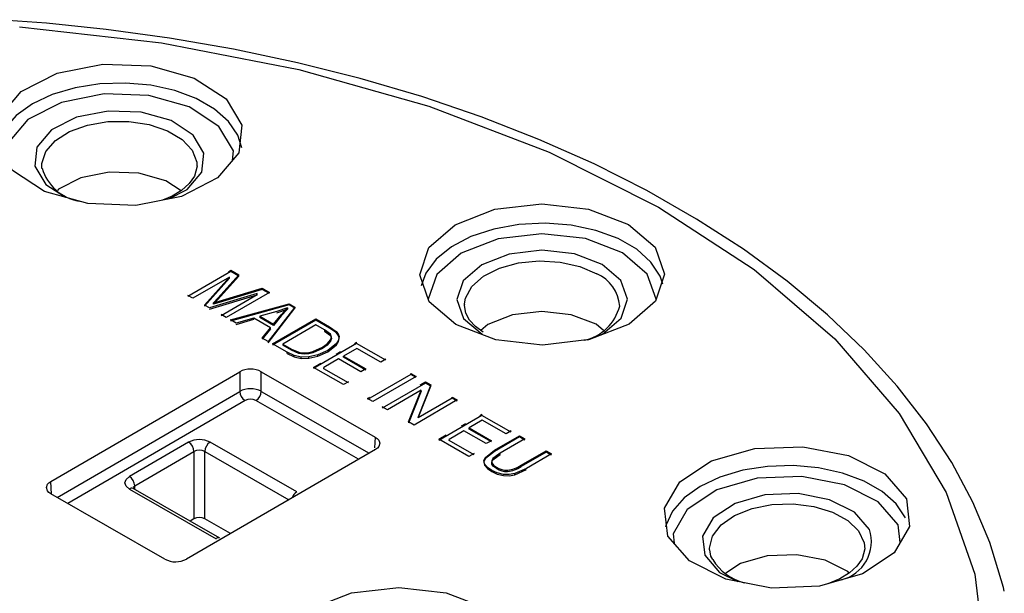
# Model space of a CAD drawing. Units: millimetres. Extents: x 5 to 292, y 2 to 415.
# Drawn here: x 117 to 130, y 234 to 242 of the extents above; entities that cross this region are included whole.
import ezdxf

# ---------------------------------------------------------------- set-up
doc = ezdxf.new("R2010")
doc.units = ezdxf.units.MM

msp = doc.modelspace()

# ---------------------------------------------------------------- linework, layer by layer
for p, q in [((117.2857, 239.5814), (117.2838, 239.6101)), ((119.3115, 239.6301), (119.3117, 239.6101)), ((119.7548, 238.2345), (119.1909, 237.9069)), ((119.7382, 238.1635), (119.2582, 237.8846)), ((119.4109, 237.7971), (119.7382, 238.1635)), ((119.8599, 238.1905), (119.5856, 237.8869)), ((119.5856, 237.8706), (119.8599, 238.1742)), ((119.7214, 238.2315), (119.7548, 238.2508)), ((119.7382, 238.1472), (119.7382, 238.1635)), ((119.7548, 238.2508), (119.8599, 238.1905)), ((119.7548, 238.2345), (119.7548, 238.2508)), ((119.8599, 238.1742), (119.7548, 238.2345)), ((119.8599, 238.1742), (119.8599, 238.1905)), ((119.7382, 238.1472), (119.4109, 237.7807)), ((119.2582, 237.8846), (119.1909, 237.9232)), ((120.0992, 237.9472), (119.4739, 237.7609)), ((119.4739, 237.7446), (120.0992, 237.9308)), ((120.0992, 237.9308), (119.6272, 237.6566)), ((119.6458, 237.8604), (120.1644, 238.0158)), ((120.1644, 237.9995), (119.6458, 237.8441)), ((120.2584, 237.962), (119.6945, 237.6343)), ((120.0992, 237.9308), (120.0992, 237.9472)), ((120.1644, 238.0158), (120.2584, 237.962)), ((120.1644, 237.9995), (120.1644, 238.0158)), ((120.2584, 237.9456), (120.1644, 237.9995)), ((119.4739, 237.7609), (119.4109, 237.7971)), ((119.5856, 237.8869), (119.5273, 237.824)), ((119.5273, 237.8076), (119.5856, 237.8706)), ((119.5273, 237.824), (119.6458, 237.8604)), ((119.6458, 237.8441), (119.5273, 237.8076)), ((119.5273, 237.8076), (119.5273, 237.824)), ((119.5856, 237.8706), (119.5856, 237.8869)), ((119.6458, 237.8441), (119.6458, 237.8604)), ((119.7493, 237.603), (120.5158, 237.8143)), ((120.5158, 237.798), (119.7493, 237.5866)), ((120.5911, 237.7711), (120.2432, 237.3196)), ((120.5158, 237.8143), (120.5911, 237.7711)), ((120.5158, 237.798), (120.5158, 237.8143)), ((120.5911, 237.7548), (120.5158, 237.798)), ((120.5911, 237.7711), (120.5911, 237.7548)), ((122.808, 237.7825), (122.8087, 237.8122)), ((119.6945, 237.6343), (119.6272, 237.673)), ((120.3564, 237.713), (120.1331, 237.6501)), ((120.1331, 237.6501), (120.312, 237.5475)), ((120.1331, 237.6501), (120.1331, 237.6338)), ((120.2432, 237.3033), (120.5911, 237.7548)), ((120.312, 237.5475), (120.4131, 237.6698)), ((120.4131, 237.6535), (120.312, 237.5312)), ((120.4926, 237.7592), (120.3564, 237.713)), ((120.3564, 237.6966), (120.4926, 237.7429)), ((120.4131, 237.6698), (120.4926, 237.7592)), ((120.4926, 237.7429), (120.4131, 237.6535)), ((120.4131, 237.6698), (120.4131, 237.6535)), ((120.4926, 237.7592), (120.4926, 237.7429)), ((119.8234, 237.5604), (119.7493, 237.603)), ((120.0522, 237.6264), (119.8234, 237.5604)), ((119.8234, 237.5441), (120.0522, 237.6101)), ((120.2729, 237.4998), (120.0522, 237.6264)), ((120.0522, 237.6101), (120.0522, 237.6264)), ((120.312, 237.5312), (120.1331, 237.6338)), ((120.299, 237.2876), (120.8629, 237.6152)), ((120.8629, 237.5989), (120.299, 237.2713)), ((120.312, 237.5475), (120.312, 237.5312)), ((120.8662, 237.5365), (120.4354, 237.2862)), ((120.8629, 237.6152), (121.0447, 237.511)), ((120.8629, 237.5989), (120.8629, 237.6152)), ((121.0447, 237.4946), (120.8629, 237.5989)), ((120.9771, 237.4729), (120.8662, 237.5365)), ((121.0447, 237.511), (121.1305, 237.4523)), ((121.0447, 237.4946), (121.0447, 237.511)), ((124.6232, 237.4618), (124.5267, 237.5446)), ((120.1636, 237.3653), (120.2729, 237.4998)), ((120.2729, 237.4835), (120.1636, 237.3489)), ((120.2729, 237.4835), (120.2729, 237.4998)), ((121.0558, 237.4144), (120.9771, 237.4729)), ((120.9771, 237.4729), (120.9771, 237.4566)), ((120.9771, 237.4566), (121.0558, 237.398)), ((121.1305, 237.436), (121.0447, 237.4946)), ((121.1305, 237.436), (121.1305, 237.4523)), ((120.2432, 237.3196), (120.1636, 237.3653)), ((120.4895, 237.1784), (120.299, 237.2876)), ((120.4354, 237.2862), (120.5481, 237.2216)), ((120.4354, 237.2862), (120.4354, 237.2699)), ((120.5481, 237.2053), (120.4354, 237.2699)), ((121.3968, 237.2927), (120.8329, 236.9651)), ((121.1333, 237.2927), (121.0204, 237.203)), ((121.0204, 237.1866), (121.1333, 237.2764)), ((121.0579, 237.3395), (121.0579, 237.3232)), ((121.1333, 237.2764), (121.1333, 237.2927)), ((121.3704, 237.2937), (121.3968, 237.309)), ((121.3968, 237.2927), (121.3968, 237.309)), ((121.7784, 237.0738), (121.3968, 237.2927)), ((120.5835, 237.1353), (120.4895, 237.1784)), ((120.4895, 237.1621), (120.4895, 237.1784)), ((120.4895, 237.1621), (120.5835, 237.119)), ((120.5481, 237.2216), (120.6402, 237.1808)), ((120.5481, 237.2216), (120.5481, 237.2053)), ((120.6402, 237.1644), (120.5481, 237.2053)), ((120.6748, 237.1156), (120.5835, 237.1353)), ((120.5835, 237.119), (120.5835, 237.1353)), ((120.6402, 237.1808), (120.6402, 237.1644)), ((120.7169, 237.1541), (120.7169, 237.1705)), ((120.8925, 237.1449), (120.7741, 237.1178)), ((120.7741, 237.1015), (120.8925, 237.1285)), ((120.8266, 237.1897), (120.9495, 237.2449)), ((120.9495, 237.2286), (120.8266, 237.1734)), ((120.8266, 237.1897), (120.8266, 237.1734)), ((121.0204, 237.203), (120.8925, 237.1449)), ((120.8925, 237.1285), (121.0204, 237.1866)), ((120.8925, 237.1285), (120.8925, 237.1449)), ((120.9495, 237.2449), (120.9495, 237.2286)), ((121.1315, 237.1549), (121.187, 237.1871)), ((121.4001, 237.2303), (121.2274, 237.1299)), ((121.2274, 237.1299), (121.5193, 236.9625)), ((121.2274, 237.1136), (121.2274, 237.1299)), ((121.7118, 237.0515), (121.4001, 237.2303)), ((120.5835, 237.119), (120.6748, 237.0993)), ((120.7741, 237.1178), (120.6748, 237.1156)), ((120.6748, 237.0993), (120.6748, 237.1156)), ((120.6748, 237.0993), (120.7741, 237.1015)), ((120.7741, 237.1015), (120.7741, 237.1178)), ((120.8329, 236.9814), (120.9289, 237.0372)), ((121.1612, 237.0915), (120.9693, 236.98)), ((121.4532, 236.924), (121.1612, 237.0915)), ((121.5193, 236.9461), (121.2274, 237.1136)), ((121.7784, 237.0901), (121.7118, 237.0515)), ((117.4022, 235.4905), (119.8693, 236.9239)), ((119.8693, 236.9239), (119.8693, 236.6674)), ((120.152, 236.9244), (121.6418, 236.0698)), ((120.152, 236.6679), (120.152, 236.9244)), ((121.2268, 236.7555), (120.8329, 236.9814)), ((120.9693, 236.9637), (120.9693, 236.98)), ((121.2933, 236.7778), (120.9693, 236.9637)), ((121.5193, 236.9625), (121.4532, 236.924)), ((122.1038, 236.8871), (121.54, 236.5595)), ((122.1038, 236.9034), (122.1737, 236.8634)), ((122.1038, 236.8871), (122.1038, 236.9034)), ((122.1737, 236.8471), (122.1038, 236.8871)), ((121.2933, 236.7941), (121.2268, 236.7555)), ((122.1737, 236.8634), (121.6098, 236.5358)), ((122.2961, 236.7768), (121.7322, 236.4492)), ((122.3677, 236.7521), (122.2022, 236.3359)), ((122.2022, 236.3195), (122.3677, 236.7358)), ((122.2266, 236.7528), (122.2961, 236.7932)), ((122.2961, 236.7932), (122.3677, 236.7521)), ((122.2961, 236.7768), (122.2961, 236.7932)), ((122.3677, 236.7358), (122.2961, 236.7768)), ((122.3677, 236.7358), (122.3677, 236.7521)), ((117.4835, 235.2812), (119.8693, 236.6674)), ((120.152, 236.6679), (121.5615, 235.8595)), ((122.2423, 236.6846), (121.7992, 236.4272)), ((122.0764, 236.2682), (122.2423, 236.6846)), ((122.2423, 236.6683), (122.0764, 236.2518)), ((122.2423, 236.6683), (122.2423, 236.6846)), ((119.9402, 236.5479), (117.6226, 235.2014)), ((121.4228, 235.7789), (120.0816, 236.5482)), ((121.54, 236.5758), (121.5694, 236.593)), ((121.6098, 236.5358), (121.54, 236.5758)), ((122.7119, 236.5547), (122.148, 236.2271)), ((122.6449, 236.5768), (122.2022, 236.3195)), ((122.6449, 236.5931), (122.7119, 236.5547)), ((122.6449, 236.5768), (122.6449, 236.5931)), ((122.7119, 236.5383), (122.6449, 236.5768)), ((121.7992, 236.4272), (121.7322, 236.4656)), ((123.0355, 236.3527), (122.4717, 236.0251)), ((123.0092, 236.3537), (123.0355, 236.369)), ((123.0355, 236.3527), (123.0355, 236.369)), ((123.4172, 236.1338), (123.0355, 236.3527)), ((122.148, 236.2271), (122.0764, 236.2682)), ((122.2022, 236.3359), (122.2022, 236.3195)), ((122.7696, 236.2145), (122.8258, 236.2471)), ((123.0388, 236.2903), (122.8662, 236.19)), ((123.3506, 236.1115), (123.0388, 236.2903)), ((122.4717, 236.0414), (122.5677, 236.0972)), ((122.8, 236.1515), (122.6081, 236.04)), ((123.092, 235.9841), (122.8, 236.1515)), ((122.8662, 236.19), (123.1581, 236.0225)), ((122.8662, 236.1736), (122.8662, 236.19)), ((123.1581, 236.0062), (122.8662, 236.1736)), ((123.4172, 236.1501), (123.3506, 236.1115)), ((119.2008, 236.0027), (118.4279, 235.5536)), ((120.6162, 235.3535), (119.4836, 236.0032)), ((121.6418, 236.0698), (121.6332, 235.928)), ((122.8655, 235.8155), (122.4717, 236.0414)), ((122.6081, 236.0237), (122.6081, 236.04)), ((122.9321, 235.8378), (122.6081, 236.0237)), ((123.1581, 236.0225), (123.092, 235.9841)), ((123.2012, 235.8979), (123.527, 236.0872)), ((123.527, 236.0708), (123.2012, 235.8816)), ((123.5968, 236.0471), (123.2714, 235.858)), ((123.527, 236.0872), (123.5968, 236.0471)), ((123.527, 236.0708), (123.527, 236.0872)), ((123.5968, 236.0308), (123.527, 236.0708)), ((118.4988, 235.4327), (119.2717, 235.8817)), ((121.6427, 235.9066), (119.1757, 234.4732)), ((119.2717, 235.8817), (119.2718, 234.9997)), ((119.4132, 234.9999), (119.4131, 235.882)), ((119.4131, 235.882), (120.5138, 235.2507)), ((121.6322, 235.9105), (121.6316, 235.9002)), ((122.9321, 235.8542), (122.8655, 235.8155)), ((123.0796, 235.8041), (123.2012, 235.8979)), ((123.2012, 235.8816), (123.0796, 235.7878)), ((123.2714, 235.858), (123.1755, 235.7878)), ((123.1755, 235.7715), (123.2714, 235.8417)), ((123.2012, 235.8816), (123.2012, 235.8979)), ((123.2714, 235.8417), (123.2714, 235.858)), ((123.5468, 235.7001), (123.8722, 235.8891)), ((123.8722, 235.8728), (123.5468, 235.6837)), ((123.9421, 235.8491), (123.6163, 235.6598)), ((123.8722, 235.8891), (123.9421, 235.8491)), ((123.8722, 235.8728), (123.8722, 235.8891)), ((123.9421, 235.8327), (123.8722, 235.8728)), ((123.0796, 235.7878), (123.0796, 235.8041)), ((123.1658, 235.7315), (123.1658, 235.7152)), ((123.2235, 235.6605), (123.2235, 235.6768)), ((123.3706, 235.6192), (123.3706, 235.6355)), ((123.6163, 235.6598), (123.4632, 235.5918)), ((123.4632, 235.5754), (123.6163, 235.6435)), ((123.4632, 235.5754), (123.4632, 235.5918)), ((123.5468, 235.6837), (123.5468, 235.7001)), ((117.4124, 235.322), (117.4022, 235.4905)), ((118.893, 234.4727), (117.4031, 235.3273)), ((118.4288, 235.3903), (119.5614, 234.7407)), ((118.4772, 235.4143), (118.4988, 235.4327)), ((119.6111, 234.7458), (118.4785, 235.3954)), ((118.5003, 235.3829), (118.4988, 235.4327)), ((119.2718, 234.9997), (119.2205, 234.9699)), ((119.7498, 234.8068), (119.4132, 234.9999)), ((128.5015, 234.6902), (128.4741, 234.9201)), ((128.0355, 234.6457), (128.037, 234.6053))]:
    msp.add_line(p, q)
at = {"flags": 128}
for points in [[(129.8608, 234.0531), (129.8513, 234.1036), (129.6714, 234.6925), (129.4498, 235.2192), (129.1736, 235.7366), (128.8439, 236.2422), (128.4622, 236.7341), (128.0301, 237.2102), (127.5496, 237.6687), (127.0228, 238.1079), (126.4519, 238.5261), (125.8394, 238.9221), (125.1879, 239.2943), (124.4999, 239.6417), (123.7785, 239.9629), (123.0267, 240.257), (122.2478, 240.5229), (121.4457, 240.7599), (120.6248, 240.9669), (119.7907, 241.1434), (118.9518, 241.2887), (118.1232, 241.402), (117.3448, 241.4823), (116.7077, 241.5296)], [(116.9932, 241.436), (118.8486, 241.2265), (120.641, 240.879), (122.3395, 240.3993), (123.915, 239.7959), (125.3404, 239.0789)], [(117.8851, 239.1234), (117.3194, 239.2831), (116.9026, 239.5557), (116.6983, 239.8995), (116.7374, 240.2624), (117.0142, 240.5889), (117.4863, 240.8295), (118.0819, 240.9475), (118.7105, 240.9249)], [(118.7105, 240.9249), (119.2762, 240.7651), (119.6929, 240.4926), (119.8972, 240.1487), (119.8581, 239.7859), (119.5814, 239.4593), (119.1092, 239.2187), (118.5136, 239.1008), (117.8851, 239.1234)], [(118.7078, 240.6711), (118.3765, 240.7008), (118.0418, 240.6901), (117.7183, 240.6394), (117.4202, 240.551), (117.1604, 240.4287), (116.9503, 240.2779), (116.799, 240.1052), (116.7133, 239.9182), (116.6993, 239.8485)], [(119.8956, 239.8534), (119.8452, 240.0188), (119.724, 240.1992), (119.5406, 240.3611), (119.3028, 240.4975), (119.0211, 240.6024), (118.7078, 240.6711)], [(118.6822, 240.5366), (118.0969, 240.5576), (117.5419, 240.4478), (117.1021, 240.2237), (116.8443, 239.9194), (116.8201, 239.6946)], [(119.774, 239.6866), (119.7877, 239.8136), (119.5973, 240.1339), (119.209, 240.3878), (118.6822, 240.5366)], [(118.5826, 240.3192), (118.149, 240.3348), (117.7378, 240.2534), (117.4119, 240.0874), (117.2208, 239.8619), (117.1938, 239.6115), (117.3349, 239.3741), (117.5917, 239.2062)], [(118.9455, 239.1863), (119.1837, 239.3076), (119.3747, 239.5331), (119.4017, 239.7835), (119.2606, 240.0209), (118.9729, 240.209), (118.5826, 240.3192)], [(117.2838, 239.6101), (117.2852, 239.6487), (117.3375, 239.8052), (117.4609, 239.9478), (117.6464, 240.0659), (117.8802, 240.1507), (118.145, 240.196), (118.4211, 240.1983), (118.6881, 240.1575), (118.9261, 240.0767), (119.1175, 239.9618), (119.2481, 239.8213), (119.3083, 239.6657), (119.3115, 239.6301)], [(119.3095, 239.6263), (119.3117, 239.6137), (119.2781, 239.4812), (119.2105, 239.3846), (119.1108, 239.2964), (118.9864, 239.2212), (118.8618, 239.1697)], [(118.5535, 239.5207), (118.164, 239.5347), (117.795, 239.4616), (117.5024, 239.3126), (117.4889, 239.2966)], [(119.1029, 239.2916), (118.904, 239.4217), (118.5535, 239.5207)], [(125.3404, 239.0789), (126.5916, 238.2606), (127.647, 237.355), (128.4888, 236.3776), (129.1023, 235.3451), (129.4771, 234.2754), (129.6068, 233.1864), (129.4893, 232.097), (129.1264, 231.0259), (128.5244, 229.9912), (127.6935, 229.0106), (126.6483, 228.1012), (125.4062, 227.2782), (123.9886, 226.5559), (122.4201, 225.9466), (120.727, 225.4607), (118.9384, 225.1065), (117.0854, 224.8902), (115.1991, 224.8153)], [(122.6942, 237.5414), (122.3457, 237.8404), (122.2219, 238.1936), (122.3417, 238.5473), (122.6869, 238.8476), (123.2049, 239.0488), (123.8168, 239.1203), (124.4294, 239.0511), (124.9496, 238.8518)], [(125.3974, 238.0701), (125.3631, 238.1731), (125.2435, 238.3591), (125.0575, 238.5259), (124.8137, 238.6658), (124.5235, 238.7721), (124.2005, 238.8399), (123.8598, 238.8661), (123.5174, 238.8493), (123.1892, 238.7905), (122.8905, 238.6923), (122.6354, 238.5593), (122.4358, 238.3978), (122.301, 238.2153), (122.2421, 238.0492)], [(124.9496, 238.8518), (125.2981, 238.5528), (125.4219, 238.1996), (125.3021, 237.8459), (124.9569, 237.5456), (124.439, 237.3444), (123.8271, 237.2729), (123.2144, 237.3421), (122.6942, 237.5414)], [(124.8717, 238.4799), (124.3876, 238.6654), (123.8172, 238.7298), (123.2475, 238.6633), (122.7653, 238.476), (122.444, 238.1964), (122.3344, 237.8727)], [(124.6071, 238.3262), (124.2451, 238.4649), (123.8185, 238.5131), (123.3924, 238.4633), (123.0317, 238.3232), (122.7913, 238.1141), (122.7079, 237.8678), (122.7942, 237.6219), (123.0368, 237.4138)], [(125.3113, 237.873), (125.1961, 238.2017), (124.8717, 238.4799)], [(122.8087, 237.8122), (122.8221, 237.8874), (122.9048, 238.0395), (123.0555, 238.173), (123.2631, 238.2782), (123.5121, 238.3471), (123.784, 238.3747), (124.0588, 238.3589), (124.316, 238.3009), (124.5366, 238.205)], [(124.4203, 237.3422), (124.6122, 237.4167), (124.8525, 237.6258), (124.9359, 237.8722), (124.8497, 238.1181), (124.6071, 238.3262)], [(123.0502, 237.4413), (122.9511, 237.5155), (122.8743, 237.6001), (122.8257, 237.6902), (122.8079, 237.7905), (122.8121, 237.8067)], [(124.5267, 237.5446), (124.2016, 237.6692), (123.8187, 237.7124), (123.4363, 237.6677), (123.1125, 237.542), (123.0215, 237.4628)], [(121.0579, 237.3395), (121.0676, 237.3771), (121.0558, 237.4144)], [(121.0558, 237.398), (121.0676, 237.3608), (121.0579, 237.3232)], [(121.1305, 237.4523), (121.1565, 237.4194), (121.1673, 237.3845)], [(121.1673, 237.3682), (121.1565, 237.4031), (121.1305, 237.436)], [(121.1673, 237.3845), (121.1605, 237.3377), (121.1333, 237.2927)], [(120.9495, 237.2449), (121.0138, 237.2885), (121.0579, 237.3395)], [(121.0579, 237.3232), (121.0138, 237.2721), (120.9495, 237.2286)], [(121.1333, 237.2764), (121.1605, 237.3212), (121.1673, 237.3682)], [(120.6402, 237.1808), (120.6787, 237.1727), (120.7169, 237.1705)], [(120.7169, 237.1541), (120.6787, 237.1564), (120.6402, 237.1644)], [(120.7169, 237.1705), (120.7714, 237.1761), (120.8266, 237.1897)], [(120.8266, 237.1734), (120.7736, 237.1602), (120.7169, 237.1541)], [(121.6418, 236.0698), (121.6678, 236.0515), (121.6863, 236.0312), (121.7008, 235.9883), (121.6867, 235.9454), (121.6685, 235.925), (121.6427, 235.9066)], [(125.4655, 234.7754), (125.4223, 235.138), (125.6228, 235.4827), (126.0365, 235.7568), (126.6004, 235.9186), (127.2286, 235.9435), (127.8256, 235.8278), (128.3004, 235.589), (128.5807, 235.2635)], [(123.0682, 235.7196), (123.061, 235.7625), (123.0796, 235.8041)], [(123.0796, 235.7878), (123.061, 235.7461), (123.0682, 235.7033)], [(123.1623, 235.6342), (123.1056, 235.6734), (123.0682, 235.7196)], [(123.1755, 235.7878), (123.1622, 235.7601), (123.1658, 235.7315)], [(123.1658, 235.7152), (123.1622, 235.7438), (123.1755, 235.7715)], [(123.1658, 235.7315), (123.1879, 235.702), (123.2235, 235.6768)], [(123.2235, 235.6605), (123.1881, 235.6856), (123.1658, 235.7152)], [(123.0682, 235.7033), (123.1056, 235.6571), (123.1623, 235.6179)], [(123.3166, 235.5817), (123.2329, 235.6014), (123.1623, 235.6342)], [(123.1623, 235.6179), (123.2329, 235.585), (123.3166, 235.5653)], [(123.4632, 235.5918), (123.3913, 235.5798), (123.3166, 235.5817)], [(128.5705, 235.014), (128.4494, 235.1945), (128.2659, 235.3564), (128.0281, 235.4928), (127.7464, 235.5977), (127.4331, 235.6664), (127.1019, 235.6961), (126.7672, 235.6853), (126.4437, 235.6346), (126.1455, 235.5462), (125.8857, 235.424), (125.6756, 235.2732), (125.5244, 235.1005), (125.4387, 234.9134), (125.4345, 234.8969)], [(117.4031, 235.3273), (117.3772, 235.3456), (117.3587, 235.3659), (117.3441, 235.4088), (117.3582, 235.4517), (117.3765, 235.4721), (117.4022, 235.4905)], [(118.4288, 235.3903), (118.3852, 235.4277), (118.3698, 235.4718), (118.3847, 235.5161), (118.4279, 235.5536)], [(123.3166, 235.5653), (123.3913, 235.5634), (123.4632, 235.5754)], [(128.4741, 234.9201), (128.213, 235.2233), (127.7707, 235.4458), (127.2146, 235.5536), (126.6293, 235.5304), (126.104, 235.3796), (125.7187, 235.1243), (125.5319, 234.8032), (125.5464, 234.6814)], [(128.0982, 234.8612), (127.9048, 235.0858), (127.5772, 235.2507), (127.1651, 235.3306), (126.7313, 235.3134), (126.3421, 235.2017), (126.0565, 235.0124), (125.9182, 234.7746), (125.948, 234.5243)], [(128.5807, 235.2635), (128.624, 234.9008), (128.4235, 234.5561), (128.0098, 234.2821), (127.4459, 234.1202), (126.8176, 234.0953), (126.2206, 234.211), (125.7459, 234.4498), (125.4655, 234.7754)], [(126.0096, 234.5948), (126.0092, 234.6173), (126.049, 234.7751), (126.1611, 234.9208), (126.3371, 235.0436), (126.564, 235.1345), (126.8249, 235.1866), (127.1006, 235.1962), (127.3705, 235.1625), (127.6146, 235.088), (127.8149, 234.9783), (127.9564, 234.8414), (128.0288, 234.6875), (128.0355, 234.6457)], [(126.0512, 234.4679), (126.027, 234.513), (126.0121, 234.5966)], [(128.032, 234.6379), (128.0371, 234.609), (128.0034, 234.4765), (127.9359, 234.3799), (127.8361, 234.2917), (127.7118, 234.2165), (127.5536, 234.1511)], [(125.948, 234.5243), (126.1414, 234.2997), (126.3787, 234.1804)], [(127.8327, 234.2896), (127.8145, 234.3108), (127.5203, 234.4588), (127.1505, 234.5305), (126.7612, 234.515), (126.4118, 234.4148), (126.22, 234.2876)], [(120.8076, 233.8289), (121.3301, 234.0318), (121.9473, 234.1039), (122.5654, 234.0341), (123.0901, 233.8331), (123.4416, 233.5315), (123.5665, 233.1752), (123.4456, 232.8184), (123.0974, 232.5155)]]:
    msp.add_lwpolyline(points, dxfattribs=at)
for centre, radius, start, end in [((117.8716, 239.7528), 0.6055, 195.91359, 260.3257), ((124.3329, 237.7434), 0.5046, 4.59741, 66.18982), ((124.2464, 237.9302), 0.6068, 281.99433, 346.00473), ((120.0111, 236.658), 0.3013, 62.13094, 118.08205), ((120.0112, 236.3833), 0.3176, 63.6812, 116.53179), ((120.023, 236.6778), 0.154, 183.88069, 237.4903), ((119.9975, 236.6783), 0.1549, 302.88717, 356.17548), ((120.0111, 236.4117), 0.1536, 62.71117, 117.50188), ((119.3427, 235.73), 0.3074, 62.7172, 117.49582), ((119.1183, 235.873), 0.1536, 3.25171, 57.54126), ((119.5673, 235.8734), 0.1545, 122.83715, 176.79953), ((119.3427, 235.7501), 0.1495, 61.88507, 118.32603), ((123.3667, 235.9043), 0.2688, 237.80625, 270.83264), ((123.3667, 235.8881), 0.269, 237.81673, 270.82216), ((123.3244, 236.0345), 0.4016, 276.60822, 303.63073), ((123.3239, 236.0196), 0.4031, 276.65767, 303.58128), ((118.3454, 235.424), 0.1536, 3.2519, 57.54107), ((118.4578, 235.3526), 0.0476, 64.14269, 127.53882), ((120.6998, 235.224), 0.1542, 122.83688, 160.69867), ((119.3427, 234.863), 0.154, 62.7746, 117.43824), ((127.6103, 234.7012), 0.5135, 283.71126, 18.16043), ((119.5905, 234.7015), 0.0489, 65.2379, 126.63802), ((119.0338, 234.7388), 0.3011, 242.10953, 298.10343), ((126.6198, 234.8069), 0.6619, 210.80587, 255.98899)]:
    msp.add_arc(centre, radius, start, end)

doc.saveas('drawing.dxf')
